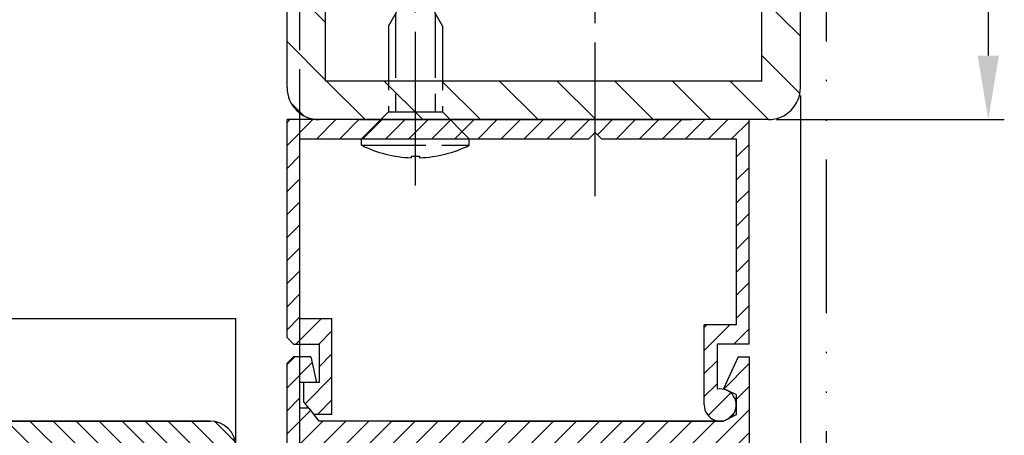
# Model space of a CAD drawing. Units: millimetres. Extents: x 315 to 8223, y -224 to 5248.
# Drawn here: x 3496 to 3573, y 71 to 104 of the extents above; entities that cross this region are included whole.
import ezdxf

# ---------------------------------------------------------------- set-up
doc = ezdxf.new("R2010")
doc.units = ezdxf.units.MM
for name, pattern in [('ACAD_ISO12W100', [21, 12, -3, 0, -3, 0, -3]), ('CENTERLINE', [30, 12, -1.5, 3, -1.5, 12]), ('GEN3', [6.25, 5, -1.25])]:
    doc.linetypes.add(name, pattern=pattern)
for name, color, linetype in [('centerline-Mittellinie', 4, 'CENTERLINE'), ('dimension-Bemassung', 2, 'Continuous'), ('hatching-Schraffur', 5, 'Continuous'), ('hiddenline-hinterliegendelinie', 6, 'GEN3'), ('outline-Körperkante', 7, 'Continuous'), ('TID', 5, 'Continuous'), ('Umriss', 7, 'ACAD_ISO12W100')]:
    doc.layers.add(name, color=color, linetype=linetype)
doc.styles.get("Standard").update_dxf_attribs({"font": 'ARIAL.TTF'})
doc.dimstyles.new('ISO-5.0', dxfattribs={"dimtxt": 5, "dimasz": 5, "dimexe": 1.25, "dimexo": 0.625, "dimgap": 1, "dimtad": 1, "dimdec": 3, "dimtxsty": 'Standard', "dimcen": 5, "dimclrd": 256, "dimclre": 256, "dimadec": 0, "dimazin": 0, "dimtfac": 1, "dimtdec": 3, "dimtmove": 0, "dimatfit": 3, "dimfxl": 1, "dimlwd": -1, "dimlwe": -1, "dimarcsym": 0})
doc.dimstyles.new('ISO-50', dxfattribs={"dimtxt": 50, "dimasz": 30, "dimexe": 4, "dimexo": 0.625, "dimgap": 4, "dimtad": 1, "dimdec": 3, "dimtxsty": 'Standard', "dimcen": 2.5, "dimclrd": 256, "dimclre": 256, "dimadec": 0, "dimazin": 0, "dimtfac": 1, "dimtdec": 3, "dimtmove": 0, "dimatfit": 3, "dimldrblk": 'OPEN', "dimfxl": 1, "dimlwd": -1, "dimlwe": -1, "dimarcsym": 0})

# ---------------------------------------------------------------- blocks, each defined once
blk = doc.blocks.new('*D109')
at = {"layer": 'Defpoints', "color": 0, "transparency": 16777216}
for p in [(3367.996633065784, 252.9462901830636), (3369.996633066211, 65.95104699657017), (3369.996633066211, 5.987832257503214)]:
    blk.add_point(p, dxfattribs=at)
at = {"layer": 'TID', "transparency": 16777216}
for p, q in [((3367.996633065784, 252.3212901830636), (3367.996633065784, 1.987832257503214)), ((3369.996633066211, 65.32604699657017), (3369.996633066211, 1.987832257503214)), ((3337.996633065784, 5.987832257503214), (3307.996633065784, 5.987832257503214)), ((3367.996633065784, 5.987832257503214), (3369.996633066211, 5.987832257503214)), ((3399.996633066211, 5.987832257503214), (3604.663299732877, 5.987832257503214))]:
    blk.add_line(p, q, dxfattribs=at)
for points in [[(3337.996633065784, 10.98783225750321), (3337.996633065784, 0.9878322575032144), (3367.996633065784, 5.987832257503214)], [(3399.996633066211, 10.98783225750321), (3399.996633066211, 0.9878322575032144), (3369.996633066211, 5.987832257503214)]]:
    blk.add_solid(points, dxfattribs=at)
at = {"layer": 'TID', "color": 0, "transparency": 16777216, "insert": (3517.329966399544, 34.98783225750321), "char_height": 50, "attachment_point": 5}
blk.add_mtext('min.2', dxfattribs=at)
blk = doc.blocks.new('_Open')
at = {"color": 0, "linetype": 'ByBlock', "lineweight": -2}
for p, q in [((-1, 0.1666666666666667), (0, 0)), ((-1, -0.1666666666666667), (0, 0)), ((0, 0), (-1, 0))]:
    blk.add_line(p, q, dxfattribs=at)
blk = doc.blocks.new('*D127')
at = {"layer": 'Defpoints', "color": 0, "transparency": 16777216}
for p in [(3367.996633065784, 252.9462901830636), (334.9982283820731, 65.9461806347166), (3367.996633065784, 5.987832257503214)]:
    blk.add_point(p, dxfattribs=at)
at = {"layer": 'TID', "transparency": 16777216}
for p, q in [((3367.996633065784, 252.3212901830636), (3367.996633065784, 1.987832257503214)), ((334.9982283820731, 65.3211806347166), (334.9982283820731, 1.987832257503214)), ((364.9982283820731, 5.987832257503214), (3337.996633065784, 5.987832257503214))]:
    blk.add_line(p, q, dxfattribs=at)
for points in [[(364.9982283820731, 10.98783225750321), (364.9982283820731, 0.9878322575032144), (334.9982283820731, 5.987832257503214)], [(3337.996633065784, 10.98783225750321), (3337.996633065784, 0.9878322575032144), (3367.996633065784, 5.987832257503214)]]:
    blk.add_solid(points, dxfattribs=at)
at = {"layer": 'TID', "color": 0, "transparency": 16777216, "insert": (1846.497313755551, 34.98783225750321), "char_height": 50, "attachment_point": 5}
blk.add_mtext('LKmin=', dxfattribs=at)
blk = doc.blocks.new('*D134')
at = {"layer": 'Defpoints', "color": 0, "transparency": 16777216}
for p in [(3367.996633065784, 252.9462901830636), (328.9966455732505, 141.0294220581145), (3367.996633065784, 135.4746516778305)]:
    blk.add_point(p, dxfattribs=at)
at = {"layer": 'dimension-Bemassung', "transparency": 16777216}
for p, q in [((3367.996633065784, 252.3212901830636), (3367.996633065784, 134.2246516778305)), ((328.9966455732505, 140.4044220581145), (328.9966455732505, 134.2246516778305)), ((333.9966455732505, 135.4746516778305), (3362.996633065784, 135.4746516778305))]:
    blk.add_line(p, q, dxfattribs=at)
for points in [[(333.9966455732505, 136.3079850111638), (333.9966455732505, 134.6413183444971), (328.9966455732505, 135.4746516778305)], [(3362.996633065784, 136.3079850111638), (3362.996633065784, 134.6413183444971), (3367.996633065784, 135.4746516778305)]]:
    blk.add_solid(points, dxfattribs=at)
at = {"layer": 'dimension-Bemassung', "color": 0, "transparency": 16777216, "insert": (1445.249050075069, 138.9746516778305), "char_height": 5, "attachment_point": 5}
blk.add_mtext('LB1', dxfattribs=at)
blk = doc.blocks.new('Grundriss_H-profil')
at = {"layer": 'hatching-Schraffur'}
h = blk.add_hatch(dxfattribs=at)
h.set_pattern_fill('LINE', color=256, scale=0.4, angle=45, style=0)
h.set_pattern_definition([(315, (-385.3312636448503, -260.1302474895663), (-0.8980256121069154, -0.8980256121069153), [])])
edge = h.paths.add_edge_path()
edge.add_line((15.49999712563476, -15), (26.49999712563476, -15))
edge.add_line((26.49999712563476, -15), (26.49999712563476, -16))
edge.add_line((26.49999712563476, -16), (28.49999712563476, -16))
edge.add_line((28.49999712563476, -16), (28.49999712563476, -15))
edge.add_line((28.49999712563476, -15), (29.99999712563476, -15))
edge.add_line((29.99999712563476, -15), (29.99999712563476, -17))
edge.add_line((29.99999712563476, -17), (1.99999712563476, -17))
edge.add_ellipse((1.99999712563479, -15), major_axis=(1.414213562373096, 1.414213562373096), ratio=0.9999999999999994, start_angle=135.0000000000016, end_angle=224.9999999999992, ccw=False)
edge.add_line((-2.874365238330668e-06, -15.00000000000005), (-2.87436523744048e-06, -7.730820300845945))
edge.add_ellipse((0.2999971256348024, -7.730820300845945), major_axis=(-0.2121320343559926, 0.2121320343559926), ratio=0.9999999999999978, start_angle=-30.000000000002615, end_angle=45.000000000000114, ccw=False)
edge.add_line((0.2223514121040457, -7.441042552959171), (5.600395435616462, -5.999999999999997))
edge.add_line((5.600395435616462, -5.999999999999997), (6.39999712563474, -6.461650250976558))
edge.add_line((6.39999712563474, -6.461650250976558), (6.39999712563474, -6.821023553303061))
edge.add_line((6.39999712563474, -6.821023553303061), (2.741178080532221, -7.801401161689906))
edge.add_ellipse((2.999997125634819, -8.767326987979), major_axis=(-0.7071067811865793, 0.7071067811865794), ratio=0.9999999999999998, start_angle=-29.99999999999611, end_angle=45)
edge.add_line((1.999997125634762, -8.767326987979), (1.999997125634762, -14))
edge.add_ellipse((2.999997125634762, -14), major_axis=(0.7071067811865479, 0.7071067811865478), ratio=0.999999999999999, start_angle=135, end_angle=225)
edge.add_line((2.999997125634762, -15), (5.399997125634739, -15))
edge.add_ellipse((5.399997125634739, -14), major_axis=(0.7071067811865477, 0.7071067811865477), ratio=0.9999999999999997, start_angle=225, end_angle=315)
edge.add_line((6.399997125634739, -14), (6.39999712563474, -10.46746704158317))
edge.add_ellipse((7.399997125634797, -10.4674670415834), major_axis=(-0.7071067811865892, 0.7071067811865891), ratio=0.999999999999998, start_angle=-15.000000000002785, end_angle=44.999999999986926, ccw=False)
edge.add_line((6.899997125634797, -9.601441637798867), (8.245906199707688, -8.824380671577954))
edge.add_ellipse((8.499997125634733, -9.255005567933834), major_axis=(0.3535533905932587, 0.3535533905932588), ratio=0.9999999999999876, start_angle=258.74898859586597, end_angle=435.54279951992476, ccw=False)
edge.add_ellipse((9.999997125634733, -11.4999999999992), major_axis=(1.555634918610973, 1.555634918610973), ratio=1, start_angle=78.74898859587924, end_angle=197.9643082105983)
edge.add_line((8.999997125634762, -13.45959179422658), (8.999997125634762, -14.40000000000003))
edge.add_line((8.999997125634762, -14.40000000000003), (10.99999712563476, -14.40000000000003))
edge.add_line((10.99999712563476, -14.40000000000003), (10.99999712563476, -13.45959179422652))
edge.add_ellipse((9.999997125634733, -11.5), major_axis=(-1.555634918610404, 1.555634918610404), ratio=0.9999999999999998, start_angle=162.0356917894131, end_angle=263.624832873019)
edge.add_ellipse((12.49999712563385, -9.502501564456507), major_axis=(-0.70710678118591, 0.7071067811859099), ratio=0.9999999999999966, start_angle=45.000000000114085, end_angle=83.62483287314461, ccw=False)
edge.add_line((11.49999712563476, -9.502501564458496), (11.49999712563476, -0.4000000000000323))
edge.add_line((11.49999712563476, -0.4000000000000319), (11.89999712563474, -5.473399511402022e-14))
edge.add_line((11.89999712563474, -5.474798674305614e-14), (11.49999712563476, 0.3999999999999226))
edge.add_line((11.49999712563476, 0.3999999999999226), (11.49999712563477, 9.502501564458386))
edge.add_ellipse((12.49999712563508, 9.502501564458273), major_axis=(-0.7071067811867682, 0.7071067811867681), ratio=0.9999999999999982, start_angle=6.375167126985616, end_angle=44.99999999999352, ccw=False)
edge.add_ellipse((9.999997125634538, 11.5000000000008), major_axis=(1.555634918609921, 1.555634918609921), ratio=0.9999999999999998, start_angle=276.3751671269646, end_angle=377.9643082105721)
edge.add_line((10.99999712563477, 13.45959179422647), (10.99999712563477, 14.39999999999992))
edge.add_line((10.99999712563477, 14.39999999999992), (8.999997125634765, 14.39999999999992))
edge.add_line((8.999997125634765, 14.39999999999992), (8.999997125634765, 13.45959179422647))
edge.add_ellipse((9.999997125634794, 11.49999999999904), major_axis=(1.555634918610976, 1.555634918610976), ratio=1, start_angle=72.03569178940238, end_angle=191.2510114041187)
edge.add_ellipse((8.499997125634765, 9.25500556793378), major_axis=(0.3535533905932512, 0.3535533905932512), ratio=0.9999999999999967, start_angle=194.4572004800756, end_angle=371.2510114041333, ccw=False)
edge.add_line((8.24590619970772, 8.8243806715779), (6.899997125634571, 9.60144163779859))
edge.add_ellipse((7.399997125634685, 10.46746704158307), major_axis=(-0.7071067811866109, 0.7071067811866107), ratio=0.9999999999999989, start_angle=44.999999999999886, end_angle=104.9999999999954, ccw=False)
edge.add_line((6.3999971256346, 10.46746704158307), (6.399997125634743, 14))
edge.add_ellipse((5.399997125634743, 14), major_axis=(0.7071067811865479, 0.7071067811865478), ratio=0.999999999999999, start_angle=314.9999999999999, end_angle=405.0000000000001)
edge.add_line((5.399997125634743, 15), (2.999997125634765, 14.99999999999995))
edge.add_ellipse((2.999997125634765, 14), major_axis=(-0.7071067811865076, 0.7071067811865077), ratio=0.9999999999999996, start_angle=-45.00000000000002, end_angle=45.00000000000326)
edge.add_line((1.999997125634765, 13.99999999999995), (1.999997125634651, 8.767326987978894))
edge.add_ellipse((2.999997125634708, 8.767326987979008), major_axis=(-0.7071067811865878, 0.7071067811865878), ratio=0.9999999999999996, start_angle=45.00000000000652, end_angle=120.0000000000033)
edge.add_line((2.741178080532223, 7.801401161689856), (6.399997125634742, 6.821023553302953))
edge.add_line((6.399997125634742, 6.821023553302953), (6.399997125634742, 6.461650250976507))
edge.add_line((6.399997125634742, 6.461650250976507), (5.600395435616464, 5.999999999999946))
edge.add_line((5.600395435616464, 5.999999999999946), (0.2223514121040475, 7.441042552959178))
edge.add_ellipse((0.2999971256347474, 7.730820300845895), major_axis=(-0.2121320343559517, 0.2121320343559517), ratio=0.9999999999999986, start_angle=45.000000000010914, end_angle=120.00000000001029, ccw=False)
edge.add_line((-2.874365235547038e-06, 7.730820300845838), (-2.874365234656849e-06, 14.99999999999995))
edge.add_ellipse((1.999997125634737, 15), major_axis=(1.414213562373076, 1.414213562373076), ratio=0.9999999999999989, start_angle=44.999999999999204, end_angle=135.0000000000016, ccw=False)
edge.add_line((1.999997125634766, 16.99999999999995), (29.99999712563477, 16.99999999999994))
edge.add_line((29.99999712563477, 16.99999999999994), (29.99999712563477, 14.99999999999994))
edge.add_line((29.99999712563477, 14.99999999999994), (28.49999712563477, 14.99999999999994))
edge.add_line((28.49999712563477, 14.99999999999994), (28.49999712563477, 15.99999999999994))
edge.add_line((28.49999712563477, 15.99999999999994), (26.49999712563477, 15.99999999999994))
edge.add_line((26.49999712563477, 15.99999999999994), (26.49999712563477, 14.99999999999994))
edge.add_line((26.49999712563477, 14.99999999999994), (15.49999712563477, 14.99999999999994))
edge.add_ellipse((15.49999712563479, 13.99999999999994), major_axis=(0.7071067811865479, 0.7071067811865478), ratio=0.9999999999999996, start_angle=45.00000000000164, end_angle=194.999999999998)
edge.add_line((14.99999712563477, 13.13397459621553), (14.99999712563476, -13.13397459621558))
edge.add_ellipse((15.49999712563473, -14), major_axis=(0.7071067811865265, 0.7071067811865265), ratio=0.999999999999999, start_angle=74.99999999999913, end_angle=225.0000000000016)
at = {"layer": 'outline-Körperkante'}
blk.add_line((30, -17), (2, -17), dxfattribs=at)
blk.add_lwpolyline([(10.99999712563477, 13.45959179422647, -0.4747768484601994), (11.71874712563442, 10.12671982556538, 0.170146590439646), (11.49999712563477, 9.502501564458386), (11.49999712563476, 0.3999999999999226), (11.89999712563474, -5.474798674305614e-14), (11.49999712563476, -0.4000000000000319), (11.49999712563476, -9.502501564458496, 0.1701465904396517), (11.71874712563556, -10.12671982556463, -0.4747768484601927), (10.99999712563476, -13.45959179422652), (10.99999712563476, -14.40000000000003), (8.999997125634762, -14.40000000000003), (8.999997125634762, -13.45959179422658, -0.5727941721727782), (8.777774903412363, -9.670745277575518, 0.9724049664168604), (8.245906199707688, -8.824380671577954), (6.899997125634797, -9.601441637798867, 0.267949192431065), (6.39999712563474, -10.46746704158317), (6.399997125634739, -14, -0.414213562373095), (5.399997125634739, -15), (2.999997125634762, -15, -0.414213562373095), (1.999997125634762, -14), (1.999997125634762, -8.767326987979, -0.3394542588633702), (2.741178080532221, -7.801401161689906), (6.39999712563474, -6.821023553303061), (6.39999712563474, -6.461650250976558), (5.600395435616462, -5.999999999999997), (0.2223514121040457, -7.441042552959171, 0.3394542588633806), (-2.87436523744048e-06, -7.730820300845945), (-2.874365238330668e-06, -15.00000000000005, 0.414213562373095), (1.999997125634762, -17), (29.99999712563476, -17), (29.99999712563476, -15), (28.49999712563476, -15), (28.49999712563476, -16), (26.49999712563476, -16), (26.49999712563476, -15), (15.49999712563476, -15, -0.7673269879789623), (14.99999712563476, -13.13397459621558), (14.99999712563477, 13.13397459621553, -0.7673269879789567), (15.49999712563477, 14.99999999999994), (26.49999712563477, 14.99999999999994), (26.49999712563477, 15.99999999999994), (28.49999712563477, 15.99999999999994), (28.49999712563477, 14.99999999999994), (29.99999712563477, 14.99999999999994), (29.99999712563477, 16.99999999999994), (1.999997125634766, 16.99999999999995, 0.414213562373095), (-2.874365234656849e-06, 14.99999999999995), (-2.874365235547038e-06, 7.730820300845838, 0.3394542588633984), (0.2223514121040475, 7.441042552959178), (5.600395435616464, 5.999999999999946), (6.399997125634742, 6.461650250976507), (6.399997125634742, 6.821023553302953), (2.741178080532223, 7.801401161689856, -0.3394542588633446), (1.999997125634651, 8.767326987978894), (1.999997125634765, 13.99999999999995, -0.414213562373095), (2.999997125634765, 14.99999999999995), (5.399997125634743, 15, -0.414213562373095), (6.399997125634743, 14), (6.399997125634571, 10.46746704158307, 0.2679491924311277), (6.899997125634571, 9.60144163779859), (8.245906199707692, 8.824380671577844, 0.9724049664168467), (8.777774903412366, 9.670745277575408, -0.5727941721727757), (8.999997125634765, 13.45959179422647), (8.999997125634765, 14.39999999999992), (10.99999712563477, 14.39999999999992)], format="xyb", close=True, dxfattribs=at)
blk = doc.blocks.new('Grundriss_Laufflügel_Teleskop')
at = {"rotation": 180}
blk.add_blockref('Grundriss_H-profil', (-2.874365236493759e-06, -9.094947017729282e-13), dxfattribs=at)
blk = doc.blocks.new('Grundriss_Wandanschluss_Teleskop_MF')
at = {"layer": 'hatching-Schraffur'}
h = blk.add_hatch(dxfattribs=at)
h.set_pattern_fill('ANSI31', color=256, angle=90, style=0)
h.set_pattern_definition([(135, (0, 0), (-2.245064030267288, -2.245064030267288), [])])
h.paths.add_polyline_path([(200.2931044036184, 183.0874970002674, 0.4142135623730951), (197.7931044036184, 185.5874970002674), (184.2931084036185, 185.5874970002674), (184.2931084036184, 182.5874970002674), (188.4931084036183, 182.5874970002674), (197.2931044036182, 182.5874970002674), (197.2931044036182, 128.5874970002674), (184.2931084036185, 128.5874970002674), (184.2931084036185, 125.5874970002674), (196.2931084036185, 125.5874970002674), (197.7931044036184, 125.5874970002674, 0.4142135623731017), (200.2931044036184, 128.0874970002674)])
h.paths.add_polyline_path([(163.2931044036184, 182.5874970002674), (184.2931084036185, 182.5874970002674), (184.2931084036184, 185.5874970002674), (162.7931044036184, 185.5874970002674, 0.4142135623730951), (160.2931044036184, 183.0874970002674), (160.2931044036184, 128.0874970002674, 0.4142135623730913), (162.7931044036184, 125.5874970002674), (170.2931084036185, 125.5874970002674), (170.2931084036185, 128.5874970002674), (163.2931044036184, 128.5874970002674)])
h.paths.add_polyline_path([(170.2931084036184, 128.5874970002674), (170.2931084036184, 125.5874970002674), (184.2931084036185, 125.5874970002674), (184.2931084036185, 128.5874970002674)], flags=16)
h = blk.add_hatch(dxfattribs=at)
h.set_pattern_fill('LINE', color=256, scale=0.4, angle=45, style=0)
h.set_pattern_definition([(45, (0, 0), (-0.8980256121069153, 0.8980256121069154), [])])
h.paths.add_polyline_path([(184.2931084036184, 125.5874970002674), (184.2931084036184, 124.5874970002674), (184.7931084036184, 124.0874970002674), (195.2931084036185, 124.0874970002674), (195.2931084036185, 109.5874970002674), (192.7931084036184, 109.5874970002674), (192.7931084036185, 103.3374970002674, 0.5037119683471739), (194.4073162360887, 102.1417325356811), (194.7396535538421, 102.2995543940989, 0.58101522788709), (194.5813687280069, 104.4656706673902), (194.4770686529792, 104.5097505999526, 0.1398786575481599), (193.7931084036185, 104.562241871659), (193.7931084036185, 108.0874970002674), (196.2931084036185, 108.0874970002674), (196.2931084036185, 125.5874970002674)])
h.paths.add_polyline_path([(183.7931084036185, 124.0874970002674), (184.2931084036185, 124.5874970002674), (184.2931084036185, 125.5874970002674), (162.7931044036184, 125.5874970002674), (161.2893444036184, 125.5874970002674), (161.2893443842168, 125.587636027856), (160.2931084036185, 125.5874970008256), (160.2931084036185, 108.5874970002674), (160.7931084036185, 108.0874970002674), (162.7931084036185, 108.0874970002674), (162.7931084036185, 105.0874970002674), (161.5931084036182, 105.0874970002674), (161.5931084036182, 103.5874970002674), (161.9860997532845, 103.087497000265), (162.3768596036612, 102.5874970002674), (163.7931084036185, 102.5874970002674), (163.7931084036185, 110.0874970002674), (161.2931084036185, 110.0874970002674), (161.2931084036184, 124.0874970002674)])
h = blk.add_hatch(dxfattribs=at)
h.set_pattern_fill('LINE', color=256, scale=0.4, angle=45, style=0)
h.set_pattern_definition([(45, (-6.180038272313709, -50.21237338407056), (-0.8980256121069153, 0.8980256121069154), [])])
edge = h.paths.add_edge_path()
edge.add_arc((194.2931084036185, 70.0874970002674), 2, 270, 360)
edge.add_line((196.2931084036185, 70.0874970002674), (196.2931084036185, 107.0874970002674))
edge.add_line((196.2931084036185, 107.0874970002674), (195.4431084036186, 107.0874970002674))
edge.add_line((195.4431084036186, 107.0874970002674), (194.2931084036185, 104.5874970002674))
edge.add_line((194.2931084036185, 104.5874970002674), (195.2931084036185, 104.1648709134631))
edge.add_line((195.2931084036185, 104.1648709134631), (195.2931084036185, 102.5623815527595))
edge.add_line((195.2931084036185, 102.5623815527595), (194.2931084036185, 102.0874970002674))
edge.add_line((194.2931084036185, 102.0874970002674), (162.7676194540398, 102.0874970002674))
edge.add_line((162.7676194540398, 102.0874970002674), (161.9860997532832, 103.0874970002674))
edge.add_line((161.9860997532832, 103.0874970002674), (161.2931084036185, 103.0874970002674))
edge.add_line((161.2931084036185, 103.0874970002674), (161.2931084036185, 105.0874970002674))
edge.add_line((161.2931084036185, 105.0874970002674), (162.5931084036187, 105.0874970002674))
edge.add_line((162.5931084036182, 105.0874970002674), (162.1431084036184, 107.0874970002674))
edge.add_line((162.1431084036184, 107.0874970002674), (160.7931084036185, 107.0874970002674))
edge.add_line((160.7931084036185, 107.0874970002674), (160.2931084036185, 106.5874970002674))
edge.add_line((160.2931084036185, 106.5874970002674), (160.2931084036185, 100.0874970002674))
edge.add_line((160.2931084036185, 100.0874970002674), (166.2931084036185, 100.0874970002674))
edge.add_line((166.2931084036185, 100.0874970002674), (166.2931084036185, 92.81831730111324))
edge.add_arc((166.5931084036187, 92.81831730111324), 0.3000000000000511, 179.9999999999992, 255.0000000000004)
edge.add_line((166.5154626900875, 92.52853955322647), (171.8935067135998, 91.08749700026718))
edge.add_line((171.8935067136002, 91.0874970002674), (172.6931084036186, 91.54914725124402))
edge.add_line((172.6931084036181, 91.5491472512438), (172.6931084036181, 91.9085205535703))
edge.add_line((172.6931084036181, 91.90852055357053), (169.0342893585156, 92.88889816195731))
edge.add_arc((169.2931084036185, 93.85482398824641), 1.00000000000002, 179.9999999999992, 254.9999999999973, ccw=False)
edge.add_line((168.2931084036185, 93.85482398824641), (168.2931084036185, 99.0874970002674))
edge.add_arc((169.2931084036185, 99.0874970002674), 1, 90, 180, ccw=False)
edge.add_line((169.2931084036185, 100.0874970002674), (176.7931084036185, 100.0874970002674))
edge.add_arc((176.7931084036185, 99.0874970002674), 1, 0, 90, ccw=False)
edge.add_line((177.7931084036185, 99.0874970002674), (177.7931084036185, 85.4874970002675))
edge.add_line((177.7931084036185, 85.48749700026727), (178.1931084036186, 85.08749700026718))
edge.add_line((178.1931084036181, 85.0874970002674), (177.793108403618, 84.68749700026754))
edge.add_line((177.7931084036185, 84.68749700026754), (177.7931084036185, 71.0874970002674))
edge.add_arc((176.7931084036185, 71.0874970002674), 1, -90, 0, ccw=False)
edge.add_line((176.7931084036185, 70.0874970002674), (169.2931084036185, 70.0874970002674))
edge.add_arc((169.2931084036185, 71.0874970002674), 1, 180, 270, ccw=False)
edge.add_line((168.2931084036185, 71.0874970002674), (168.2931084036185, 76.3201700122884))
edge.add_arc((169.2931084036185, 76.3201700122884), 1.000000000000099, 104.9999999999994, 179.9999999999927, ccw=False)
edge.add_line((169.034289358516, 77.2860958385775), (172.6931084036186, 78.26647344696428))
edge.add_line((172.6931084036181, 78.26647344696428), (172.6931084036181, 78.62584674929079))
edge.add_line((172.6931084036181, 78.62584674929079), (171.8935067135998, 79.0874970002674))
edge.add_line((171.8935067136002, 79.0874970002674), (166.5154626900879, 77.64645444730812))
edge.add_arc((166.5931084036182, 77.35667669942157), 0.2999999999999645, 104.9999999999877, 179.9999999999919)
edge.add_line((166.2931084036185, 77.35667669942157), (166.2931084036185, 70.0874970002674))
edge.add_arc((168.2931084036185, 70.0874970002674), 2, 180, 270)
edge.add_line((168.2931084036185, 68.0874970002674), (194.2931084036185, 68.0874970002674))
edge = h.paths.add_edge_path(flags=16)
edge.add_line((180.7931084036185, 70.0874970002674), (193.2931084036185, 70.0874970002674))
edge.add_arc((193.2931084036185, 71.0874970002674), 1, 270, 360)
edge.add_line((194.2931084036185, 71.0874970002674), (194.2931084036185, 99.0874970002674))
edge.add_arc((193.2931084036185, 99.0874970002674), 1, 0, 90)
edge.add_line((193.2931084036185, 100.0874970002674), (180.7931084036185, 100.0874970002674))
edge.add_arc((180.7931084036185, 99.0874970002674), 0.9999999999999893, 90, 180)
edge.add_line((179.7931084036185, 99.0874970002674), (179.7931084036185, 71.0874970002674))
edge.add_arc((180.7931084036185, 71.0874970002674), 0.9999999999999907, 180, 270)
edge = h.paths.add_edge_path(flags=16)
edge.add_line((161.2931084036185, 103.0874970002674), (161.2931084036185, 103.8574970002674))
at = {"layer": 'centerline-Mittellinie'}
for p, q in [((184.2931084036185, 119.6086471573765), (184.2931084036185, 210.3552826325685)), ((170.2931084036185, 120.4446676951077), (170.2931084036185, 140.0528373025609))]:
    blk.add_line(p, q, dxfattribs=at)
at = {"layer": 'hiddenline-hinterliegendelinie'}
for p, q in [((168.1931084036186, 132.8874970002674), (170.2931084036185, 136.5874970002674)), ((170.2931084036185, 136.5874970002674), (172.3931084036184, 132.8874970002674)), ((168.7431084036183, 133.8565446193151), (168.7431084036183, 126.1874970002674)), ((171.8431084036187, 133.8565446193151), (171.8431084036187, 126.1874970002674)), ((168.1931084036186, 132.8874970002674), (168.1931084036186, 126.1874970002674)), ((172.3931084036184, 132.8874970002674), (172.3931084036184, 126.1874970002674)), ((168.1931084036186, 126.1874970002674), (166.0931084036187, 124.0874970002674)), ((168.1931084036186, 126.1874970002674), (172.3931084036184, 126.1874970002674)), ((172.3931084036184, 126.1874970002674), (174.4931084036183, 124.0874970002674)), ((166.0931084036187, 124.0874970002674), (174.4931084036183, 124.0874970002674)), ((166.0931084036187, 123.5874970002674), (166.0931084036187, 124.0874970002674)), ((166.0931084036187, 123.5874970002674), (174.4931084036183, 123.5874970002674)), ((174.4931084036183, 123.5874970002674), (174.4931084036183, 124.0874970002674)), ((169.9631084036185, 122.7386471573765), (169.9631084036185, 122.6143804663676)), ((169.9631084036185, 122.7386471573765), (170.6231084036184, 122.7386471573765)), ((170.6231084036184, 122.7386471573765), (170.6231084036184, 122.6143804663676))]:
    blk.add_line(p, q, dxfattribs=at)
for start, end in [(243.7617174556719, 268.0093250760817), (271.9906749239182, 296.2382825443281)]:
    blk.add_arc((170.2931084036185, 132.1086471573765), 9.5, start, end, dxfattribs=at)
at = {"layer": 'outline-Körperkante'}
for p, q in [((160.2931044036184, 128.0874970002674), (160.2931044036184, 183.0874970002674)), ((163.2931044036184, 128.5874970002674), (163.2931044036184, 182.5874970002674)), ((197.2931044036182, 128.5874970002674), (197.2931044036182, 182.5874970002674)), ((200.2931044036184, 128.0874970002674), (200.2931044036184, 183.0874970002674)), ((197.2931044036182, 128.5874970002674), (163.2931044036184, 128.5874970002674)), ((196.2931084036185, 125.5874970002674), (160.2931084036185, 125.5874970002674)), ((160.2931084036185, 108.5874970002674), (160.2931084036185, 125.5874970002674)), ((197.7931044036184, 125.5874970002674), (162.7931044036184, 125.5874970002674)), ((165.7930962528401, 125.5874970002674), (191.7931044037244, 125.5874970002674)), ((196.2931084036185, 108.0874970002674), (196.2931084036185, 125.5874970002674)), ((184.2931084036185, 124.5874970002674), (183.7931084036185, 124.0874970002674)), ((184.7931084036185, 124.0874970002674), (184.2931084036185, 124.5874970002674)), ((160.2931084036185, 109.0874970002649), (160.2931084036185, 124.0874970002649)), ((161.2931084036185, 110.0874970002674), (161.2931084036185, 124.0874970002674)), ((161.2931084036185, 124.0874970002674), (183.7931084036185, 124.0874970002674)), ((184.7931084036185, 124.0874970002674), (195.2931084036185, 124.0874970002674)), ((195.2931084036185, 124.0874970002674), (195.2931084036185, 109.5874970002674)), ((161.2931084036185, 110.0874970002674), (163.7931084036185, 110.0874970002674)), ((163.7931084036185, 102.5874970002674), (163.7931084036185, 110.0874970002674)), ((195.2931084036185, 109.5874970002674), (192.7931084036185, 109.5874970002674)), ((192.7931084036185, 103.3374970002674), (192.7931084036185, 109.5874970002674)), ((160.7931084036185, 108.0874970002674), (160.2931084036185, 108.5874970002674)), ((160.7931084036185, 108.0874970002674), (162.7931084036185, 108.0874970002674)), ((162.7931084036185, 108.0874970002674), (162.7931084036185, 105.0874970002674)), ((196.2931084036185, 108.0874970002674), (193.7931084036185, 108.0874970002674)), ((193.7931084036185, 108.0874970002674), (193.7931084036185, 104.5622418716589)), ((160.7931084036185, 107.0874970002674), (160.2931084036185, 106.5874970002674)), ((162.1431084036184, 107.0874970002674), (160.7931084036185, 107.0874970002674)), ((162.1431084036184, 107.0874970002674), (162.5931084036182, 105.0874970002674)), ((195.4431084036186, 107.0874970002674), (194.2931084036185, 104.5874970002674)), ((195.4431084036186, 107.0874970002674), (196.2931084036185, 107.0874970002674)), ((196.2931084036185, 107.0874970002674), (196.2931084036185, 70.0874970002674)), ((160.2931084036185, 100.0874970002674), (160.2931084036185, 106.5874970002674)), ((162.5931084036182, 105.0874970002674), (161.2931084036185, 105.0874970002674)), ((161.2931084036185, 103.0874970002674), (161.2931084036185, 105.0874970002674)), ((162.7931084036185, 105.0874970002674), (161.5931084036182, 105.0874970002674)), ((161.5931084036182, 103.5874970002674), (161.5931084036182, 105.0874970002674)), ((195.2931084036185, 104.1648709134631), (194.2931084036185, 104.5874970002674)), ((161.2931084036185, 103.0874970002674), (161.2931084036185, 103.8574970002674)), ((161.9860997532832, 103.0874970002674), (161.5931084036182, 103.5874970002674)), ((195.2931084036185, 104.1648709134631), (195.2931084036185, 102.5623815527595)), ((195.2931084036185, 102.8174970002674), (195.2931084036185, 103.8574970002674)), ((161.9860997532832, 103.0874970002674), (161.2931084036185, 103.0874970002674)), ((161.9860997532832, 103.0874970002674), (162.7676194540398, 102.0874970002674)), ((163.7931084036185, 102.5874970002674), (162.3768596036615, 102.5874970002674)), ((194.2931084036185, 102.0874970002674), (162.7676194540398, 102.0874970002674)), ((168.2931084036185, 102.0874970002674), (194.2931084036185, 102.0874970002674)), ((195.2931084036185, 102.5623815527595), (194.2931084036185, 102.0874970002674))]:
    blk.add_line(p, q, dxfattribs=at)
for centre, radius, start, end in [((162.7931044036184, 128.0874970002674), 2.5, 180, 270), ((197.7931044036184, 128.0874970002674), 2.5, 270, 2.544443745170813e-14), ((194.0431084036185, 103.3374970002674), 1.25, 180, 101.5369590328049)]:
    blk.add_arc(centre, radius, start, end, dxfattribs=at)
blk = doc.blocks.new('*D139')
at = {"layer": 'Defpoints', "color": 0, "transparency": 16777216}
for p in [(3367.996633065784, 252.9462901830636), (3363.996637065784, 194.9462901830636), (3363.996637065784, 147.3622398242918)]:
    blk.add_point(p, dxfattribs=at)
at = {"layer": 'dimension-Bemassung', "transparency": 16777216}
for p, q in [((3367.996633065784, 252.3212901830636), (3367.996633065784, 146.1122398242918)), ((3363.996637065784, 194.3212901830636), (3363.996637065784, 146.1122398242918)), ((3358.996637065784, 147.3622398242918), (3353.996637065784, 147.3622398242918)), ((3363.996637065784, 147.3622398242918), (3367.996633065784, 147.3622398242918)), ((3372.996633065784, 147.3622398242918), (3383.329966399118, 147.3622398242918))]:
    blk.add_line(p, q, dxfattribs=at)
for points in [[(3358.996637065784, 148.1955731576251), (3358.996637065784, 146.5289064909585), (3363.996637065784, 147.3622398242918)], [(3372.996633065784, 148.1955731576251), (3372.996633065784, 146.5289064909585), (3367.996633065784, 147.3622398242918)]]:
    blk.add_solid(points, dxfattribs=at)
at = {"layer": 'dimension-Bemassung', "color": 0, "transparency": 16777216, "insert": (3380.663299732451, 150.8622398242918), "char_height": 5, "attachment_point": 5}
blk.add_mtext('4', dxfattribs=at)
blk = doc.blocks.new('*D140')
at = {"layer": 'Defpoints', "color": 0, "transparency": 16777216}
for p in [(3365.496633065784, 310.4462901830635), (3365.496633065784, 250.4462901830634), (3382.628282313316, 250.4462901830634)]:
    blk.add_point(p, dxfattribs=at)
at = {"layer": 'dimension-Bemassung', "transparency": 16777216}
for p, q in [((3366.121633065784, 310.4462901830635), (3383.878282313316, 310.4462901830635)), ((3382.628282313316, 305.4462901830635), (3382.628282313316, 255.4462901830634)), ((3366.121633065784, 250.4462901830634), (3383.878282313316, 250.4462901830634))]:
    blk.add_line(p, q, dxfattribs=at)
for points in [[(3381.794948979983, 305.4462901830635), (3383.46161564665, 305.4462901830635), (3382.628282313316, 310.4462901830635)], [(3381.794948979983, 255.4462901830634), (3383.46161564665, 255.4462901830634), (3382.628282313316, 250.4462901830634)]]:
    blk.add_solid(points, dxfattribs=at)
at = {"layer": 'dimension-Bemassung', "color": 0, "transparency": 16777216, "insert": (3379.128282313316, 286.3470165554254), "char_height": 5, "attachment_point": 5, "rotation": 90}
blk.add_mtext('60', dxfattribs=at)
blk = doc.blocks.new('Grundriss_Teleskop_EL_MF')
at = {"layer": 'centerline-Mittellinie'}
blk.add_line((3328.996645573143, 170.3746949292444), (3328.996645573252, 352.4931863673247), dxfattribs=at)
at = {"layer": 'outline-Körperkante'}
for p in [(2406.99740440827, 234.9462382968667), (3323.997971052725, 224.9462382968671)]:
    blk.add_line(p, (3323.997971052725, 234.9462382968667), dxfattribs=at)
at = {"layer": 'Umriss'}
blk.add_line((3369.996633065732, 310.9462376033554), (3369.996633066211, 65.95104699657017), dxfattribs=at)
at = {"layer": 'outline-Körperkante'}
for name, p in [('Grundriss_Wandanschluss_Teleskop_MF', (3167.703528662166, 124.8587931827962)), ('Grundriss_Laufflügel_Teleskop', (3323.997980193792, 209.9462382968675))]:
    blk.add_blockref(name, p, dxfattribs=at)
at = {"layer": 'dimension-Bemassung'}
dim = blk.add_linear_dim(base=(3382.628282313316, 250.4462901830634), p1=(3365.496633065784, 310.4462901830636), p2=(3365.496633065784, 250.4462901830636), angle=90, dimstyle='ISO-5.0', dxfattribs=at)
dim.commit()
dim.dimension.update_dxf_attribs({"geometry": '*D140', "text_midpoint": (3382.628282313316, 286.3470165554254), "dimtype": 160})
dim = blk.add_linear_dim(base=(3367.996633065784, 135.4746516778305), p1=(328.9966455732505, 141.0294220581145), p2=(3367.996633065784, 252.9462901830636), text='LB1', dimstyle='ISO-5.0', dxfattribs=at)
dim.commit()
dim.dimension.update_dxf_attribs({"geometry": '*D134', "text_midpoint": (1445.249050075069, 135.4746516778305), "dimtype": 160})
dim = blk.add_linear_dim(base=(3363.996637065784, 147.3622398242918), p1=(3367.996633065784, 252.9462901830636), p2=(3363.996637065784, 194.9462901830636), dimstyle='ISO-5.0', dxfattribs=at)
dim.commit()
dim.dimension.update_dxf_attribs({"geometry": '*D139', "text_midpoint": (3380.663299732451, 147.3622398242918), "dimtype": 160})
at = {"layer": 'TID'}
for base, p1, p2, text, override, picture, middle in [((3367.996633065784, 5.987832257503214), (334.9982283820731, 65.9461806347166), (3367.996633065784, 252.9462901830636), 'LKmin=', {"dimse1": 0, "dimse2": 0}, '*D127', (1846.497313755551, 5.987832257503214)), ((3369.996633066211, 5.987832257503214), (3367.996633065784, 252.9462901830636), (3369.996633066211, 65.95104699657017), 'min.2', {"dimgap": 4, "dimse1": 0, "dimse2": 0, "dimtol": 0, "dimlim": 0, "dimtp": 6, "dimtm": 6}, '*D109', (3517.329966399544, 5.987832257503214))]:
    dim = blk.add_linear_dim(base=base, p1=p1, p2=p2, text=text, dimstyle='ISO-50', override=override, dxfattribs=at)
    dim.commit()
    dim.dimension.update_dxf_attribs({"geometry": picture, "text_midpoint": middle, "dimtype": 160})

msp = doc.modelspace()

# ---------------------------------------------------------------- block references
at = {"layer": 'outline-Körperkante'}
msp.add_blockref('Grundriss_Teleskop_EL_MF', (189.1156507322922, -154.5958138752137), dxfattribs=at)

doc.saveas('drawing.dxf')
